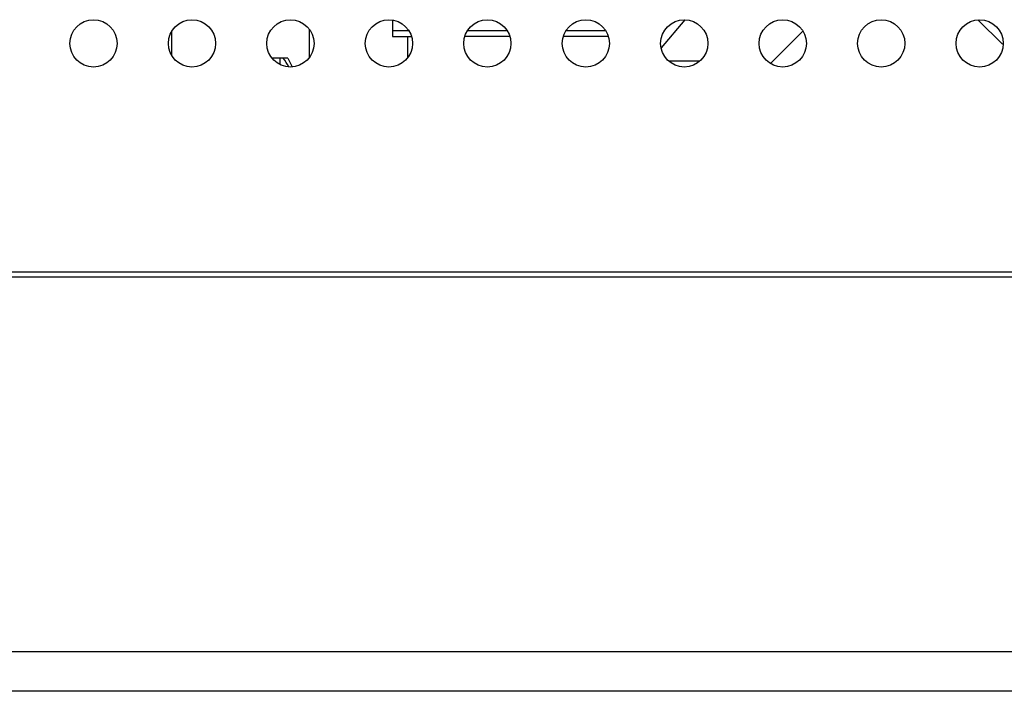
# Model space of a CAD drawing. Extents: x 0 to 3500, y 0 to 2000.
# Drawn here: x 1227 to 1327, y 1534 to 1602 of the extents above; entities that cross this region are included whole.
import ezdxf

# ---------------------------------------------------------------- set-up
doc = ezdxf.new("R2010")
doc.units = 0
doc.header["$LTSCALE"] = 192.5
for name, color, linetype in [('CHASSIS_BOTTOM_LJ64_04267_BL108', 7, 'CONTINUOUS'), ('FFC_LEAD_LJ41_13005A_1_1_BL188', 7, 'CONTINUOUS'), ('SHLD_CASE_CNVT_LJ63_14598_BL138', 7, 'CONTINUOUS'), ('SUPPORT_PLATE_LJ61_07529A_BL153', 7, 'CONTINUOUS'), ('X554HB_BACK_T_BL16', 7, 'CONTINUOUS'), ('X554HB_BEZEL_T_BL6', 7, 'CONTINUOUS'), ('X554HB_BKT_MODULE_B_BL154', 7, 'CONTINUOUS')]:
    doc.layers.add(name, color=color, linetype=linetype)

# ---------------------------------------------------------------- blocks, each defined once
blk = doc.blocks.new('X554HB_BEZEL_T_BL6', base_point=(1847.58, 1480.11))
at = {"layer": 'X554HB_BEZEL_T_BL6', "color": 7, "linetype": 'CONTINUOUS'}
for p, q in [((501.57, 1576.45), (1638.27, 1576.45)), ((501.27, 1575.95), (1638.57, 1575.95)), ((1638.57, 1537.85), (501.27, 1537.85)), ((1638.57, 1533.85), (501.27, 1533.85))]:
    blk.add_line(p, q, dxfattribs=at)
blk = doc.blocks.new('X554HB_BACK_T_BL16', base_point=(1742.91, 1485.44))
at = {"layer": 'X554HB_BACK_T_BL16', "color": 7, "linetype": 'CONTINUOUS'}
for centre in [(1234.92, 1599.65), (1244.92, 1599.65), (1254.92, 1599.65), (1264.92, 1599.65), (1274.92, 1599.65), (1284.92, 1599.65), (1294.92, 1599.65), (1304.92, 1599.65), (1314.92, 1599.65), (1324.92, 1599.65)]:
    blk.add_circle(centre, 2.4, dxfattribs=at)
blk = doc.blocks.new('CHASSIS_BOTTOM_LJ64_04267_BL108', base_point=(1830.87, 1150.46))
at = {"layer": 'CHASSIS_BOTTOM_LJ64_04267_BL108', "color": 7, "linetype": 'CONTINUOUS'}
for p, q in [((1294.96, 1602.05), (1292.56, 1599.2)), ((1324.73, 1602.04), (1327.22, 1599.55)), ((1306.97, 1600.9), (1303.67, 1597.6)), ((1296.17, 1597.85), (1293.67, 1597.85))]:
    blk.add_line(p, q, dxfattribs=at)
for centre, start, end in [((1293.67, 1596.35), 90, 100.0979), ((1296.17, 1596.35), 79.9021, 90)]:
    blk.add_arc(centre, 1.5, start, end, dxfattribs=at)
blk = doc.blocks.new('SHLD_CASE_CNVT_LJ63_14598_BL138', base_point=(786.09, 1263.81))
at = {"layer": 'SHLD_CASE_CNVT_LJ63_14598_BL138', "color": 7, "linetype": 'CONTINUOUS'}
for p, q in [((1265.27, 1602.02), (1265.27, 1600.35)), ((1265.27, 1600.95), (1266.93, 1600.95)), ((1265.27, 1600.35), (1267.21, 1600.35)), ((1277.21, 1600.35), (1272.63, 1600.35)), ((1272.9, 1600.95), (1276.93, 1600.95)), ((1287.21, 1600.35), (1282.63, 1600.35)), ((1282.9, 1600.95), (1286.93, 1600.95))]:
    blk.add_line(p, q, dxfattribs=at)
blk = doc.blocks.new('SUPPORT_PLATE_LJ61_07529A_BL153', base_point=(1254.08, 1597.7))
at = {"layer": 'SUPPORT_PLATE_LJ61_07529A_BL153', "color": 7, "linetype": 'CONTINUOUS'}
for p, q in [((1254.67, 1598.15), (1253.05, 1598.15)), ((1253.87, 1597.49), (1253.87, 1598.15)), ((1254.67, 1598.15), (1255.11, 1597.26))]:
    blk.add_line(p, q, dxfattribs=at)
blk.add_open_spline([(1254.77, 1597.26), (1254.59, 1597.56), (1254.4, 1597.87), (1254.19, 1598.15)], degree=3, dxfattribs=at)
blk = doc.blocks.new('X554HB_BKT_MODULE_B_BL154', base_point=(1530.51, 1147.99))
at = {"layer": 'X554HB_BKT_MODULE_B_BL154', "color": 7, "linetype": 'CONTINUOUS'}
blk.add_line((1266.85, 1598.23), (1266.85, 1600.35), dxfattribs=at)
blk = doc.blocks.new('FFC_LEAD_LJ41_13005A_1_1_BL188', base_point=(1249.85, 1599.65))
at = {"layer": 'FFC_LEAD_LJ41_13005A_1_1_BL188', "color": 7, "linetype": 'CONTINUOUS'}
for p, q in [((1256.85, 1598.23), (1256.85, 1601.07)), ((1242.85, 1598.43), (1242.85, 1600.87))]:
    blk.add_line(p, q, dxfattribs=at)

msp = doc.modelspace()

# ---------------------------------------------------------------- block references
at = {"layer": 'CHASSIS_BOTTOM_LJ64_04267_BL108'}
msp.add_blockref('CHASSIS_BOTTOM_LJ64_04267_BL108', (1830.8683, 1150.4604), dxfattribs=at)
at = {"layer": 'FFC_LEAD_LJ41_13005A_1_1_BL188'}
msp.add_blockref('FFC_LEAD_LJ41_13005A_1_1_BL188', (1249.8534, 1599.6507), dxfattribs=at)
at = {"layer": 'SHLD_CASE_CNVT_LJ63_14598_BL138'}
msp.add_blockref('SHLD_CASE_CNVT_LJ63_14598_BL138', (786.0893, 1263.8104), dxfattribs=at)
at = {"layer": 'SUPPORT_PLATE_LJ61_07529A_BL153'}
msp.add_blockref('SUPPORT_PLATE_LJ61_07529A_BL153', (1254.078, 1597.7034), dxfattribs=at)
at = {"layer": 'X554HB_BACK_T_BL16'}
msp.add_blockref('X554HB_BACK_T_BL16', (1742.906, 1485.4354), dxfattribs=at)
at = {"layer": 'X554HB_BEZEL_T_BL6'}
msp.add_blockref('X554HB_BEZEL_T_BL6', (1847.581, 1480.1104), dxfattribs=at)
at = {"layer": 'X554HB_BKT_MODULE_B_BL154'}
msp.add_blockref('X554HB_BKT_MODULE_B_BL154', (1530.506, 1147.9854), dxfattribs=at)

doc.saveas('drawing.dxf')
